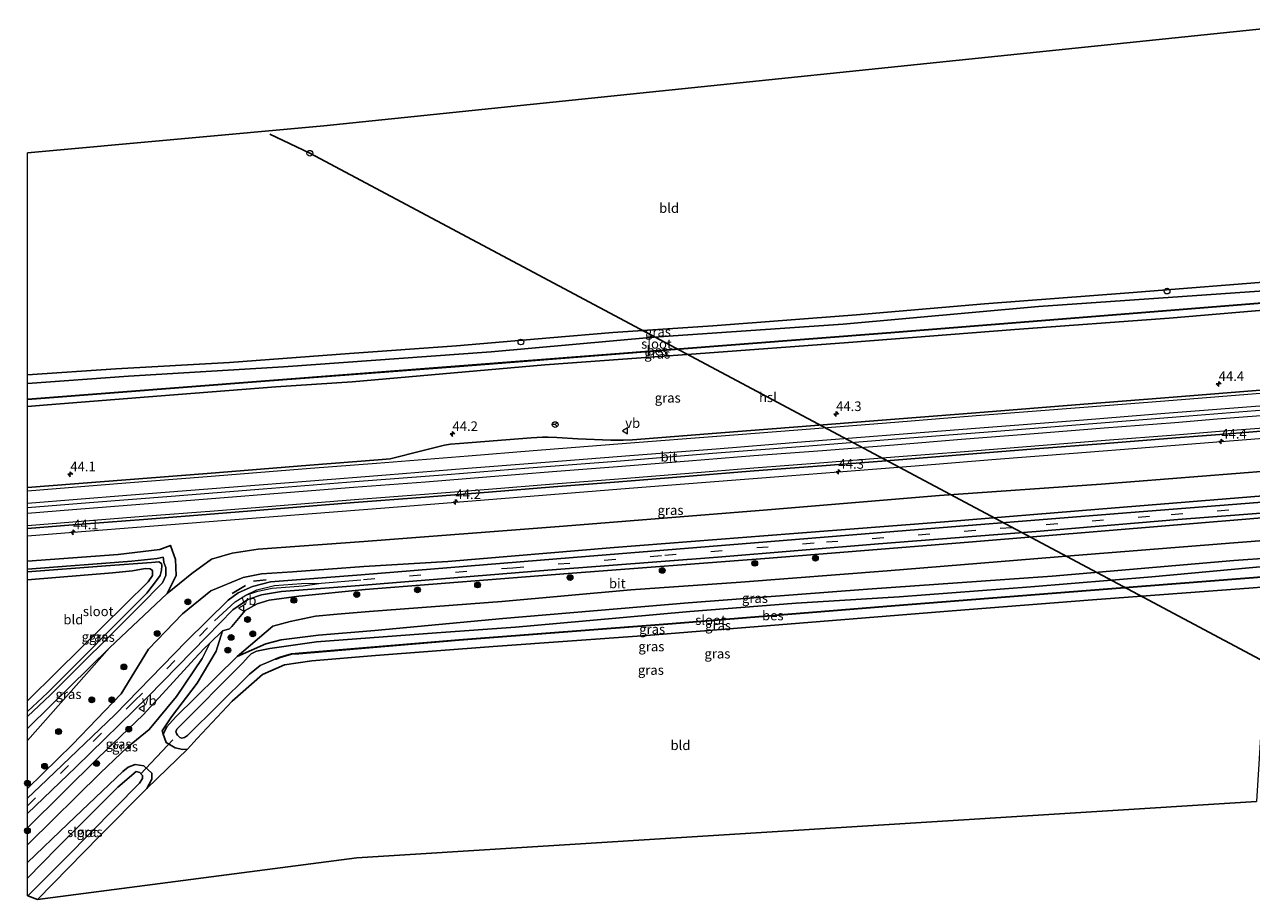
# Model space of a CAD drawing. Units: metres. Extents: x 79996 to 90006, y 412498 to 418751.
# Drawn here: x 79999 to 80319, y 412888 to 413116 of the extents above; entities that cross this region are included whole.
import ezdxf
from ezdxf.enums import TextEntityAlignment as Align

# ---------------------------------------------------------------- set-up
doc = ezdxf.new("R2010")
doc.units = ezdxf.units.M
doc.linetypes.add('VW-3-9_STREEP', pattern=[12, 3, -9])
doc.layers.get('0').update_dxf_attribs({"lineweight": 25})
for name, color, linetype, lineweight in [('B-ME-AM-KILOMETR-S-B1', 7, 'Continuous', 18), ('B-ME-BV-GELEIDECONSTRUCTIE-GELEIDERAIL-L-B1', 213, 'BV-GELEIDERAIL', 18), ('B-ME-GR-BOOM-S-B1', 93, 'Continuous', 18), ('B-ME-GW-INSTEEKWATERGANG-L-B1', 10, 'Continuous', 25), ('B-ME-GW-KRUINLIJN-L-B1', 93, 'Continuous', 18), ('B-ME-GW-TEENLIJN-L-B1', 93, 'Continuous', 18), ('B-ME-IE-GRASLAND-GV-B6', 93, 'Continuous', 18), ('B-ME-IE-GRONDWERKLIJN-GROND_INGERICHT-GV-B6', 253, 'Continuous', 18), ('B-ME-IE-INRICHTINGSELEMENT-S-B1', 253, 'Continuous', 18), ('B-ME-IE-TERREINAFSCHEIDING-SCHRIKHEK-L-B1', 10, 'Continuous', 25), ('B-ME-KG-KADASTRAAL-OPNAMEDTMGRENS-L-B1', 10, 'Continuous', 25), ('B-ME-KL-ELEKTRICITEIT-HOOGSP-L-B1', 10, 'Continuous', 25), ('B-ME-KW-DUIKER-L-B1', 10, 'Continuous', 25), ('B-ME-OB-BESCHOEIING-GV-B6', 10, 'Continuous', 25), ('B-ME-OG-WATER-GV-B6', 153, 'Continuous', 18), ('B-ME-VH-VERH_SOORT-BITUMEN-GV-B6', 8, 'IE-TERREINAFSCHEIDING-NATUURLIJK-HOUTWAL', 18), ('B-ME-VW-MARKERING-39STREEP-015-L-B1', 255, 'VW-3-9_STREEP', 18), ('B-ME-VW-MARKERING-STREEP-015-L-B1', 7, 'Continuous', 18), ('B-ME-VW-MEUBILAIR_WEGMEUBILAIR-RONA-S-B1', 8, 'Continuous', 18), ('B-ME-VW-MEUBILAIR_WEGMEUBILAIR-VERKEERSBORD-S-B1', 8, 'Continuous', 18)]:
    doc.layers.add(name, color=color, linetype=linetype, lineweight=lineweight)
doc.styles.add('NLCS-ISO', font='NLCS-ISO.TTF')
doc.linetypes.add('BV-GELEIDERAIL', pattern='A,10,-3,[108,NLCS.SHX,S=1,R=0,X=0,Y=0],-3', length=16)
doc.linetypes.add('IE-TERREINAFSCHEIDING-NATUURLIJK-HOUTWAL', pattern='A,7,-1.5,[67,NLCS.SHX,S=0.75,R=45,X=0,Y=0],-1.5,7,-1.5,[70,NLCS.SHX,S=0.75,R=0,X=0,Y=0],-1.5', length=20)

# ---------------------------------------------------------------- blocks, each defined once
blk = doc.blocks.new('dtb')
blk.add_circle((0, 0), 0.75)
blk = doc.blocks.new('verkeersbord')
for p, q in [((0, 0.75), (-0.75, -0.625)), ((0.75, -0.625), (0, 0.75)), ((-0.75, -0.625), (0.75, -0.625))]:
    blk.add_line(p, q)
blk = doc.blocks.new('wegwijzer')
for q in [(-0.53, -0.53), (0, 0.75), (0.53, -0.53)]:
    blk.add_line((0, 0), q)
blk.add_circle((0, 0), 0.75)
blk = doc.blocks.new('boom')
blk.add_hatch(color=256).paths.add_polyline_path([(-0.75, 0, 1), (0.75, 0, 1)])
blk.add_circle((0, 0), 0.75)
blk = doc.blocks.new('hecto')
for p, q in [((0, 0.625), (-0.625, 0)), ((0, -0.625), (0, 0.625)), ((-0.625, 0), (0.625, 0)), ((0.625, 0), (0, -0.625))]:
    blk.add_line(p, q)

msp = doc.modelspace()

# ---------------------------------------------------------------- linework, layer by layer
at = {"layer": 'B-ME-BV-GELEIDECONSTRUCTIE-GELEIDERAIL-L-B1'}
for points in [[(80334.1063, 413016.5438, 2.0484), (80333.8961, 413016.5273, 2.0485), (80321.9221, 413015.5891, 2.054), (80297.9841, 413013.6831, 2.035), (80274.0561, 413011.8071, 2.048), (80250.1661, 413009.8901, 2.046), (80226.2211, 413008.0371, 2.01), (80202.2911, 413006.1551, 1.999), (80178.3301, 413004.2721, 2.014), (80154.4161, 413002.3441, 2.063), (80130.5001, 413000.4631, 2.045), (80109.2391, 412998.7831, 2.079), (80085.2741, 412996.9011, 2.131), (80061.3561, 412994.9941, 2.123), (80037.4301, 412993.1481, 2.104), (80016.1951, 412991.4791, 2.112), (80000, 412990.189, 2.1066)], [(80000, 412982.8967, 1.8218), (80011.8811, 412983.8251, 1.818), (80031.8261, 412985.3991, 1.792), (80051.7491, 412986.9871, 1.819), (80072.9671, 412988.6371, 1.806), (80094.1831, 412990.2951, 1.779), (80111.4251, 412991.6711, 1.712), (80134.0771, 412993.4531, 1.658), (80156.6981, 412995.2531, 1.701), (80176.5981, 412996.8141, 1.701), (80197.8771, 412998.4871, 1.705), (80211.1311, 412999.5431, 1.702), (80231.1041, 413001.1381, 1.756), (80251.0351, 413002.7151, 1.78), (80272.3361, 413004.3571, 1.752), (80292.2281, 413005.9471, 1.791), (80310.8151, 413007.4231, 1.759), (80329.4401, 413008.8941, 1.775), (80329.5981, 413008.9065, 1.7748), (80333.1113, 413009.1833, 1.7701)]]:
    msp.add_polyline3d(points, dxfattribs=at)
at = {"layer": 'B-ME-GW-INSTEEKWATERGANG-L-B1'}
for points in [[(80328.301, 413049.416, -0.059), (80286.773, 413046.088, -0.029), (80249.203, 413043.24, -0.196), (80215.886, 413040.362, -0.255), (80178.425, 413037.49, -0.082), (80152.403, 413035.783, -0.143), (80135.967, 413034.407, -0.123), (80111.69, 413032.345, -0.152), (80083.819, 413030.3, -0.035), (80052.618, 413028.004, -0.112), (80023.004, 413026.314, -0.053), (80000, 413024.7652, 0.0812)], [(80000, 413016.5803, 0.459), (80005.219, 413017.007, 0.457), (80034.847, 413019.328, 0.457), (80064.656, 413021.614, 0.433), (80084.546, 413022.925, 0.433), (80134.682, 413027.342, 0.44), (80174.122, 413030.222, 0.443), (80213.736, 413033.226, 0.447), (80257.027, 413036.559, 0.477), (80297.225, 413039.554, 0.49), (80327.855, 413042.126, 0.511)], [(80036.4, 412967.925, 0.973), (80038.727, 412972.608, 0.663), (80038.584, 412976.775, 0.647), (80037.2492, 412980.3563, 0.6413), (80034.448, 412979.297, 0.587), (80023.631, 412978.07, 0.443), (80000, 412976.3274, 0.4545)], [(80323.882, 412977.189, 0.437), (80314.067, 412976.457, 0.447), (80266.761, 412972.377, 0.45), (80218.674, 412969.026, 0.54), (80172.027, 412965.449, 0.54), (80123.78, 412961.373, 0.54), (80090.445, 412958.263, 0.26), (80075.819, 412957.09, 0.297), (80066.084, 412955.866, 0.31), (80062.04, 412954.815, 0.7), (80054.626, 412951.531, 0.7)], [(80000, 412939.9489, 0.2372), (80007.779, 412947.577, 0.226), (80025.465, 412965.067, 0.359), (80031.415, 412970.9, 0.345), (80032.556, 412972.59, 0.269), (80032.558, 412973.837, 0.19), (80031.99, 412974.266, 0.219), (80030.657, 412974.382, 0.268), (80027.347, 412973.763, 0.389), (80022.152, 412973.23, 0.421), (80000, 412971.4577, 0.3801)], [(80323.423, 412969.69, 0.273), (80319.117, 412969.357, 0.273), (80277.265, 412966.251, 0.273), (80240.768, 412963.343, 0.3), (80200.977, 412960.144, 0.3), (80161.214, 412956.968, 0.3), (80121.215, 412954.129, 0.107), (80090.654, 412951.796, -0.107), (80074.084, 412950.406, -0.06), (80066.944, 412949.335, -0.017), (80061.232, 412946.793, 0.153), (80053.315, 412939.872, 0.32), (80044.18, 412930.181, 0.503), (80041.716, 412927.397, 0.51)], [(80000, 412932.7582, 0.7653), (80000.472, 412933.209, 0.765), (80021.377, 412953.742, 0.661), (80036.4, 412967.925, 0.973)], [(80054.626, 412951.531, 0.7), (80038.554, 412935.746, 1.061), (80036.295, 412933.245, 1.069), (80035.382, 412931.325, 1.049), (80036.11, 412929.102, 0.906), (80038.451, 412927.766, 0.666), (80040.501, 412927.288, 0.572), (80041.716, 412927.397, 0.51)], [(80000, 412897.9118, 1.2919), (80010.501, 412907.994, 1.26), (80024.82, 412921.622, 0.938), (80026.19, 412922.715, 0.913), (80028.054, 412923.399, 0.896), (80030.311, 412923.021, 0.873), (80032.369, 412921.112, 0.761), (80032.407, 412919.552, 0.602), (80031.088, 412917.156, 0.391), (80018.787, 412904.755, 0.262), (80002.615, 412888.296, 0.197)]]:
    msp.add_polyline3d(points, dxfattribs=at)
at = {"layer": 'B-ME-GW-KRUINLIJN-L-B1'}
for points in [[(80000, 412917.1831, 3.4), (80011.733, 412928.63, 3.4), (80024.434, 412941.824, 3.4), (80031.558, 412953.447, 3.447), (80040.336, 412962.633, 3.457), (80047.75, 412968.576, 3.493), (80056.17, 412972.009, 3.513), (80060.904, 412973.027, 3.513), (80069.053, 412973.554, 3.563), (80087.606, 412974.879, 3.493), (80109.466, 412976.217, 3.513), (80152.776, 412979.862, 3.513), (80199.509, 412983.537, 3.507), (80238.717, 412986.548, 3.507), (80278.929, 412989.866, 3.507), (80324.886, 412993.595, 3.507)], [(80324.531, 412987.8, 3.47), (80297.374, 412985.595, 3.47), (80246.067, 412981.371, 3.44), (80193.142, 412977.109, 3.44), (80140.795, 412973.116, 3.417), (80087.968, 412968.922, 3.457), (80070.669, 412967.193, 3.46), (80062.935, 412966.174, 3.457), (80059.855, 412965.185, 3.443), (80056.668, 412963.504, 3.447)], [(80050.819, 412958.195, 3.395), (80051.784, 412958.445, 3.466), (80052.602, 412958.7, 3.464), (80053.198, 412959.297, 3.467), (80056.668, 412963.504, 3.447)], [(80050.819, 412958.195, 3.395), (80047.463, 412954.957, 3.179), (80046.003, 412953.542, 3.453), (80043.499, 412950.907, 3.474), (80036.124, 412942.792, 3.4), (80030.143, 412936.281, 3.307)], [(80035.382, 412931.325, 1.049), (80035.071, 412932.146, 1.154), (80037.475, 412935.813, 1.292), (80044.202, 412944.6, 2.011), (80049.13, 412952.919, 2.719), (80050.819, 412958.195, 3.395)], [(80000, 412906.8943, 3.3769), (80018.429, 412925.158, 3.307), (80030.143, 412936.281, 3.307)]]:
    msp.add_polyline3d(points, dxfattribs=at)
at = {"layer": 'B-ME-GW-TEENLIJN-L-B1'}
msp.add_line((80021.377, 412953.742, 0.661), (80000, 412929.6474, 1.0998), dxfattribs=at)
for points in [[(80325.278, 413000, 1.04), (80323.331, 412999.836, 1.04), (80279.562, 412996.343, 1.04), (80237.432, 412993.426, 1.02), (80191.607, 412989.565, 1.02), (80138.401, 412985.293, 1.023), (80087.58, 412981.393, 0.907), (80060.076, 412979.463, 1.117), (80053.265, 412978.365, 1.147), (80047.958, 412976.853, 0.99), (80042.837, 412973.125, 0.997), (80036.4, 412967.925, 0.973)], [(80054.626, 412951.531, 0.7), (80063.899, 412959.353, 0.823), (80068.423, 412960.566, 0.823), (80075.015, 412961.96, 0.823), (80080.613, 412962.528, 0.823), (80089.014, 412963.209, 0.82), (80123.495, 412965.851, 1.107), (80157.102, 412968.833, 1.107), (80185.76, 412970.878, 1.103), (80223.788, 412973.817, 1.103), (80272.62, 412977.734, 1.103), (80314.042, 412981.04, 1.103), (80324.166, 412981.841, 1.103)], [(80047.463, 412954.957, 3.179), (80045.485, 412950.995, 2.641), (80038.797, 412941.052, 1.651), (80031.66, 412932.541, 1.19), (80026.021, 412927.903, 1.097), (80018.986, 412921.202, 1.295), (80000.344, 412902.839, 1.442), (80000, 412902.5247, 1.4498)]]:
    msp.add_polyline3d(points, dxfattribs=at)
at = {"layer": 'B-ME-IE-GRASLAND-GV-B6'}
for points in [[(80000, 413024.7652, 0.0812), (80023.004, 413026.314, -0.053), (80052.618, 413028.004, -0.112), (80083.819, 413030.3, -0.035), (80111.69, 413032.345, -0.152), (80135.967, 413034.407, -0.123), (80152.403, 413035.783, -0.143), (80178.425, 413037.49, -0.082), (80215.886, 413040.362, -0.255), (80249.203, 413043.24, -0.196), (80286.773, 413046.088, -0.029), (80328.301, 413049.416, -0.059), (80328.159, 413047.096, -1.413), (80306.977, 413045.607, -1.413), (80263.22, 413042.583, -1.413), (80212.388, 413037.994, -1.413), (80163.076, 413034.564, -1.413), (80120.767, 413030.722, -1.413), (80066.651, 413026.888, -1.413), (80026.313, 413024.459, -1.413), (80000, 413022.5534, -1.413), (80000, 413024.7652, 0.0812)], [(80000, 413018.3208, -0.855), (80002.384, 413018.505, -0.855), (80060.748, 413023.006, -0.855), (80112.523, 413026.984, -0.855), (80166.419, 413031.213, -0.855), (80223.677, 413035.582, -0.855), (80278.165, 413039.93, -0.855), (80327.981, 413043.943, -0.855), (80327.855, 413042.126, 0.511), (80297.225, 413039.554, 0.49), (80257.027, 413036.559, 0.477), (80213.736, 413033.226, 0.447), (80174.122, 413030.222, 0.443), (80134.682, 413027.342, 0.44), (80084.546, 413022.925, 0.433), (80064.656, 413021.614, 0.433), (80034.847, 413019.328, 0.457), (80005.219, 413017.007, 0.457), (80000, 413016.5803, 0.459), (80000, 413018.3208, -0.855)], [(80000, 413016.5803, 0.459), (80005.219, 413017.007, 0.457), (80034.847, 413019.328, 0.457), (80064.656, 413021.614, 0.433), (80084.546, 413022.925, 0.433), (80134.682, 413027.342, 0.44), (80174.122, 413030.222, 0.443), (80213.736, 413033.226, 0.447), (80257.027, 413036.559, 0.477), (80297.225, 413039.554, 0.49), (80327.855, 413042.126, 0.511)], [(80324.2102, 413021.0087, 1.372), (80296.1343, 413018.7907, 1.384), (80275.0483, 413017.1157, 1.379), (80246.8744, 413014.9017, 1.363), (80225.8114, 413013.2537, 1.29), (80200.5353, 413011.2487, 1.289), (80179.4214, 413009.5887, 1.326), (80157.5191, 413007.8548, 1.322), (80155.1282, 413007.745, 1.32), (80153.8458, 413007.739, 1.333), (80151.9302, 413007.8089, 1.33), (80143.2811, 413008.1579, 1.426), (80137.8399, 413008.4418, 1.409), (80135.5312, 413008.571, 1.397), (80134.1269, 413008.573, 1.4), (80131.1644, 413008.4007, 1.391), (80112.467, 413006.9066, 1.422), (80110.1369, 413006.7113, 1.404), (80108.5886, 413006.47, 1.421), (80107.541, 413006.2169, 1.433), (80102.3703, 413004.9497, 1.44), (80095.1727, 413003.1148, 1.449), (80094.4514, 413002.9439, 1.448), (80091.2718, 413002.6646, 1.451), (80073.5483, 413001.2587, 1.425), (80046.7743, 412999.1387, 1.409), (80025.5984, 412997.4787, 1.403), (80000, 412995.469, 1.4121), (80000, 413016.5803, 0.459)], [(80000, 412984.7902, 1.1181), (80011.8617, 412985.7453, 1.123), (80030.2496, 412987.1733, 1.104), (80048.7117, 412988.6463, 1.112), (80066.9627, 412990.0773, 1.131), (80085.0907, 412991.5423, 1.122), (80103.5376, 412992.9653, 1.095), (80120.0407, 412994.2903, 1.064), (80137.0007, 412995.6113, 1.047), (80153.9476, 412996.9773, 1.067), (80172.2677, 412998.3803, 1.062), (80189.1847, 412999.7663, 1.064), (80206.7985, 413001.1213, 1.085), (80225.7716, 413002.6113, 1.097), (80243.9896, 413004.0513, 1.114), (80262.3567, 413005.4843, 1.134), (80280.6676, 413006.9503, 1.137), (80299.0025, 413008.3693, 1.137), (80310.4385, 413009.2593, 1.103), (80327.6339, 413010.6144, 1.123)], [(80000, 412929.6474, 1.0998), (80021.377, 412953.742, 0.661), (80036.4, 412967.925, 0.973), (80042.837, 412973.125, 0.997), (80047.958, 412976.853, 0.99), (80053.265, 412978.365, 1.147), (80060.076, 412979.463, 1.117), (80087.58, 412981.393, 0.907), (80138.401, 412985.293, 1.023), (80191.607, 412989.565, 1.02), (80237.432, 412993.426, 1.02), (80279.562, 412996.343, 1.04), (80323.331, 412999.836, 1.04)], [(80323.331, 412999.836, 1.04), (80279.562, 412996.343, 1.04), (80237.432, 412993.426, 1.02), (80191.607, 412989.565, 1.02), (80138.401, 412985.293, 1.023), (80087.58, 412981.393, 0.907), (80060.076, 412979.463, 1.117), (80053.265, 412978.365, 1.147), (80047.958, 412976.853, 0.99), (80042.837, 412973.125, 0.997), (80036.4, 412967.925, 0.973), (80038.727, 412972.608, 0.663), (80038.584, 412976.775, 0.647), (80037.2492, 412980.3563, 0.6413), (80034.448, 412979.297, 0.587), (80023.631, 412978.07, 0.443), (80000, 412976.3274, 0.4545), (80000, 412984.7902, 1.1181)], [(80324.886, 412993.595, 3.507), (80278.929, 412989.866, 3.507), (80238.717, 412986.548, 3.507), (80199.509, 412983.537, 3.507), (80152.776, 412979.862, 3.513), (80109.466, 412976.217, 3.513), (80087.606, 412974.879, 3.493), (80069.053, 412973.554, 3.563), (80060.904, 412973.027, 3.513), (80056.17, 412972.009, 3.513), (80047.75, 412968.576, 3.493), (80040.336, 412962.633, 3.457), (80031.558, 412953.447, 3.447), (80024.434, 412941.824, 3.4), (80011.733, 412928.63, 3.4), (80000, 412917.1831, 3.4), (80000, 412929.6474, 1.0998)], [(80000, 412917.1831, 3.4), (80011.733, 412928.63, 3.4), (80024.434, 412941.824, 3.4), (80031.558, 412953.447, 3.447), (80040.336, 412962.633, 3.457), (80047.75, 412968.576, 3.493), (80056.17, 412972.009, 3.513), (80060.904, 412973.027, 3.513), (80069.053, 412973.554, 3.563), (80087.606, 412974.879, 3.493), (80109.466, 412976.217, 3.513), (80152.776, 412979.862, 3.513), (80199.509, 412983.537, 3.507), (80238.717, 412986.548, 3.507), (80278.929, 412989.866, 3.507), (80324.886, 412993.595, 3.507)], [(80324.783, 412991.911, 3.527), (80287.284, 412988.956, 3.527), (80236.251, 412984.85, 3.53), (80189.316, 412981.032, 3.53), (80142.085, 412977.216, 3.457), (80086.907, 412972.783, 3.423), (80063.257, 412970.89, 3.44), (80058.638, 412969.696, 3.433), (80054.858, 412968.033, 3.44), (80052.25, 412966.118, 3.443), (80041.375, 412955.458, 3.45), (80022.754, 412936.301, 3.437), (80003.216, 412917.678, 3.433), (80000, 412914.6054, 3.4349), (80000, 412917.1831, 3.4)], [(80000, 412910.6715, 3.4622), (80012.608, 412922.715, 3.42), (80031.401, 412941.128, 3.437), (80046.735, 412956.703, 3.447), (80053.492, 412963.599, 3.45), (80057.362, 412966.345, 3.44), (80060.962, 412967.573, 3.413), (80066.138, 412968.431, 3.38), (80087.564, 412970.061, 3.38), (80135.529, 412973.95, 3.417), (80179.74, 412977.369, 3.417), (80221.6, 412980.818, 3.417), (80262.656, 412984.056, 3.407), (80299.47, 412987.098, 3.43), (80324.609, 412989.067, 3.428)], [(80324.531, 412987.8, 3.47), (80297.374, 412985.595, 3.47), (80246.067, 412981.371, 3.44), (80193.142, 412977.109, 3.44), (80140.795, 412973.116, 3.417), (80087.968, 412968.922, 3.457), (80070.669, 412967.193, 3.46), (80062.935, 412966.174, 3.457), (80059.855, 412965.185, 3.443), (80056.668, 412963.504, 3.447), (80053.198, 412959.297, 3.467), (80052.602, 412958.7, 3.464), (80051.784, 412958.445, 3.466), (80050.819, 412958.195, 3.395), (80047.463, 412954.957, 3.179), (80046.003, 412953.542, 3.453), (80043.499, 412950.907, 3.474), (80036.124, 412942.792, 3.4), (80030.143, 412936.281, 3.307), (80018.429, 412925.158, 3.307), (80000, 412906.8943, 3.3769), (80000, 412910.6715, 3.4622)], [(80035.382, 412931.325, 1.049), (80035.071, 412932.146, 1.154), (80037.475, 412935.813, 1.292), (80044.202, 412944.6, 2.011), (80049.13, 412952.919, 2.719), (80050.819, 412958.195, 3.395), (80051.784, 412958.445, 3.466), (80052.602, 412958.7, 3.464), (80053.198, 412959.297, 3.467), (80056.668, 412963.504, 3.447), (80059.855, 412965.185, 3.443), (80062.935, 412966.174, 3.457), (80070.669, 412967.193, 3.46), (80087.968, 412968.922, 3.457), (80140.795, 412973.116, 3.417), (80193.142, 412977.109, 3.44), (80246.067, 412981.371, 3.44), (80297.374, 412985.595, 3.47), (80324.531, 412987.8, 3.47)], [(80324.166, 412981.841, 1.103), (80314.042, 412981.04, 1.103), (80272.62, 412977.734, 1.103), (80223.788, 412973.817, 1.103), (80185.76, 412970.878, 1.103), (80157.102, 412968.833, 1.107), (80123.495, 412965.851, 1.107), (80089.014, 412963.209, 0.82), (80080.613, 412962.528, 0.823), (80075.015, 412961.96, 0.823), (80068.423, 412960.566, 0.823), (80063.899, 412959.353, 0.823), (80054.626, 412951.531, 0.7), (80038.554, 412935.746, 1.061), (80036.295, 412933.245, 1.069), (80035.382, 412931.325, 1.049)], [(80054.626, 412951.531, 0.7), (80063.899, 412959.353, 0.823), (80068.423, 412960.566, 0.823), (80075.015, 412961.96, 0.823), (80080.613, 412962.528, 0.823), (80089.014, 412963.209, 0.82), (80123.495, 412965.851, 1.107), (80157.102, 412968.833, 1.107), (80185.76, 412970.878, 1.103), (80223.788, 412973.817, 1.103), (80272.62, 412977.734, 1.103), (80314.042, 412981.04, 1.103), (80324.166, 412981.841, 1.103), (80323.882, 412977.189, 0.437), (80314.067, 412976.457, 0.447), (80266.761, 412972.377, 0.45), (80218.674, 412969.026, 0.54), (80172.027, 412965.449, 0.54), (80123.78, 412961.373, 0.54), (80090.445, 412958.263, 0.26), (80075.819, 412957.09, 0.297), (80066.084, 412955.866, 0.31), (80062.04, 412954.815, 0.7), (80054.626, 412951.531, 0.7)], [(80000, 412976.3274, 0.4545), (80023.631, 412978.07, 0.443), (80034.448, 412979.297, 0.587), (80037.2492, 412980.3563, 0.6413), (80038.584, 412976.775, 0.647), (80038.727, 412972.608, 0.663), (80036.4, 412967.925, 0.973), (80021.377, 412953.742, 0.661), (80000.472, 412933.209, 0.765), (80000, 412932.7582, 0.7653), (80000, 412935.9312, -1.0885), (80005.983, 412941.517, -1.087), (80029.128, 412964.532, -1.087), (80035.164, 412970.637, -1.087), (80036.042, 412972.595, -1.087), (80036.009, 412974.668, -1.087), (80035.519, 412975.993, -1.087), (80035.433, 412976.914, -1.087), (80035.323, 412977.322, -1.087), (80033.749, 412976.972, -1.087), (80027.209, 412976.299, -1.087), (80000, 412974.2548, -1.087), (80000, 412976.3274, 0.4545)], [(80000, 412973.4892, -1.087), (80020.405, 412975.052, -1.087), (80032.271, 412975.921, -1.087), (80034.203, 412976.09, -1.087), (80034.902, 412975.728, -1.087), (80034.987, 412975.192, -1.087), (80034.931, 412973.948, -1.087), (80034.519, 412972.555, -1.087), (80033.834, 412971.614, -1.087), (80031.118, 412967.961, -1.087), (80005.201, 412942.065, -1.087), (80000, 412937.1871, -1.0883), (80000, 412939.9489, 0.2372), (80007.779, 412947.577, 0.226), (80025.465, 412965.067, 0.359), (80031.415, 412970.9, 0.345), (80032.556, 412972.59, 0.269), (80032.558, 412973.837, 0.19), (80031.99, 412974.266, 0.219), (80030.657, 412974.382, 0.268), (80027.347, 412973.763, 0.389), (80022.152, 412973.23, 0.421), (80000, 412971.4577, 0.3801), (80000, 412973.4892, -1.087)], [(80035.382, 412931.325, 1.049), (80036.295, 412933.245, 1.069), (80038.554, 412935.746, 1.061), (80054.626, 412951.531, 0.7), (80062.04, 412954.815, 0.7), (80066.084, 412955.866, 0.31), (80075.819, 412957.09, 0.297), (80090.445, 412958.263, 0.26), (80123.78, 412961.373, 0.54), (80172.027, 412965.449, 0.54), (80218.674, 412969.026, 0.54), (80266.761, 412972.377, 0.45), (80314.067, 412976.457, 0.447), (80323.882, 412977.189, 0.437)], [(80323.751, 412975.045, -1.325), (80292.693, 412972.265, -1.325), (80261.22, 412969.634, -1.325), (80226.925, 412967.039, -1.325), (80200.118, 412965.385, -1.325), (80172.444, 412963.24, -1.325), (80137.757, 412960.076, -1.325), (80127.078, 412959.098, -1.325), (80106.496, 412957.673, -1.325), (80075.256, 412955.305, -1.325), (80063.114, 412953.605, -1.325), (80059.617, 412952.922, -1.325), (80058.246, 412952.214, -1.325), (80057.494, 412951.405, -1.325), (80056.049, 412949.876, -1.325), (80038.982, 412932.67, -1.325), (80038.679, 412932.06, -1.325), (80038.798, 412931.45, -1.325), (80039.108, 412931.014, -1.325), (80039.704, 412930.418, -1.325), (80040.19, 412930.213, -1.325), (80040.934, 412930.454, -1.325), (80041.653, 412930.934, -1.325), (80057.858, 412946.915, -1.325), (80060.602, 412949.191, -1.325), (80062.828, 412950.153, -1.325), (80064.703, 412950.884, -1.325), (80064.74, 412950.79, -0.9), (80065.809, 412951.207, -0.9), (80068.787, 412952.074, -0.9), (80070.654, 412952.226, -0.9), (80112.362, 412955.766, -0.9), (80167.89, 412960.012, -0.9), (80225.912, 412964.657, -0.9), (80275.67, 412968.599, -0.9), (80323.596, 412972.295, -0.9)], [(80319.117, 412969.357, 0.273), (80277.265, 412966.251, 0.273), (80240.768, 412963.343, 0.3), (80200.977, 412960.144, 0.3), (80161.214, 412956.968, 0.3), (80121.215, 412954.129, 0.107), (80090.654, 412951.796, -0.107), (80074.084, 412950.406, -0.06), (80066.944, 412949.335, -0.017), (80061.232, 412946.793, 0.153), (80053.315, 412939.872, 0.32), (80044.18, 412930.181, 0.503), (80041.716, 412927.397, 0.51), (80040.501, 412927.288, 0.572), (80038.451, 412927.766, 0.666), (80036.11, 412929.102, 0.906), (80035.382, 412931.325, 1.049)], [(80000, 412902.5247, 1.4498), (80000.344, 412902.839, 1.442), (80018.986, 412921.202, 1.295), (80026.021, 412927.903, 1.097), (80031.66, 412932.541, 1.19), (80038.797, 412941.052, 1.651), (80045.485, 412950.995, 2.641), (80047.463, 412954.957, 3.179), (80050.819, 412958.195, 3.395), (80049.13, 412952.919, 2.719), (80044.202, 412944.6, 2.011), (80037.475, 412935.813, 1.292), (80035.071, 412932.146, 1.154), (80035.382, 412931.325, 1.049), (80036.11, 412929.102, 0.906), (80038.451, 412927.766, 0.666), (80040.501, 412927.288, 0.572), (80041.716, 412927.397, 0.51), (80031.088, 412917.156, 0.391), (80032.407, 412919.552, 0.602), (80032.369, 412921.112, 0.761), (80030.311, 412923.021, 0.873), (80028.054, 412923.399, 0.896), (80026.19, 412922.715, 0.913), (80024.82, 412921.622, 0.938), (80010.501, 412907.994, 1.26), (80000, 412897.9118, 1.2919), (80000, 412902.5247, 1.4498)], [(80000, 412906.8943, 3.3769), (80018.429, 412925.158, 3.307), (80030.143, 412936.281, 3.307), (80036.124, 412942.792, 3.4), (80043.499, 412950.907, 3.474), (80046.003, 412953.542, 3.453), (80047.463, 412954.957, 3.179), (80045.485, 412950.995, 2.641), (80038.797, 412941.052, 1.651), (80031.66, 412932.541, 1.19), (80026.021, 412927.903, 1.097), (80018.986, 412921.202, 1.295), (80000.344, 412902.839, 1.442), (80000, 412902.5247, 1.4498), (80000, 412906.8943, 3.3769)], [(80000, 412932.7582, 0.7653), (80000.472, 412933.209, 0.765), (80021.377, 412953.742, 0.661), (80000, 412929.6474, 1.0998), (80000, 412932.7582, 0.7653)], [(80000, 412897.9118, 1.2919), (80010.501, 412907.994, 1.26), (80024.82, 412921.622, 0.938), (80026.19, 412922.715, 0.913), (80028.054, 412923.399, 0.896), (80030.311, 412923.021, 0.873), (80032.369, 412921.112, 0.761), (80032.407, 412919.552, 0.602), (80031.088, 412917.156, 0.391), (80018.787, 412904.755, 0.262), (80002.615, 412888.296, 0.197), (80000.146, 412889.236, -1.35), (80010.106, 412899.165, -1.35), (80029.198, 412918.553, -1.35), (80029.969, 412919.782, -1.35), (80029.985, 412920.533, -1.35), (80029.305, 412921.298, -1.35), (80028.272, 412921.565, -1.35), (80023.523, 412917.547, -1.35), (80007.786, 412901.765, -1.35), (80000, 412893.8319, -1.35), (80000, 412897.9118, 1.2919)]]:
    msp.add_polyline3d(points, dxfattribs=at)
at = {"layer": 'B-ME-IE-GRONDWERKLIJN-GROND_INGERICHT-GV-B6'}
for points in [[(80000, 413082.5519, 0.4506), (80077.142, 413089.546, 0.381), (80332.37, 413115.904, 0.043), (80328.301, 413049.416, -0.059), (80286.773, 413046.088, -0.029), (80249.203, 413043.24, -0.196), (80215.886, 413040.362, -0.255), (80178.425, 413037.49, -0.082), (80152.403, 413035.783, -0.143), (80135.967, 413034.407, -0.123), (80111.69, 413032.345, -0.152), (80083.819, 413030.3, -0.035), (80052.618, 413028.004, -0.112), (80023.004, 413026.314, -0.053), (80000, 413024.7652, 0.0812), (80000, 413082.5519, 0.4506)], [(80000, 412971.4577, 0.3801), (80022.152, 412973.23, 0.421), (80027.347, 412973.763, 0.389), (80030.657, 412974.382, 0.268), (80031.99, 412974.266, 0.219), (80032.558, 412973.837, 0.19), (80032.556, 412972.59, 0.269), (80031.415, 412970.9, 0.345), (80025.465, 412965.067, 0.359), (80007.779, 412947.577, 0.226), (80000, 412939.9489, 0.2372), (80000, 412971.4577, 0.3801)], [(80031.088, 412917.156, 0.391), (80041.716, 412927.397, 0.51), (80044.18, 412930.181, 0.503), (80053.315, 412939.872, 0.32), (80061.232, 412946.793, 0.153), (80066.944, 412949.335, -0.017), (80074.084, 412950.406, -0.06), (80090.654, 412951.796, -0.107), (80121.215, 412954.129, 0.107), (80161.214, 412956.968, 0.3), (80200.977, 412960.144, 0.3), (80240.768, 412963.343, 0.3), (80277.265, 412966.251, 0.273), (80319.117, 412969.357, 0.273), (80323.423, 412969.69, 0.273), (80320.004, 412913.817, 0.336), (80085.788, 412899.14, 0.383), (80002.615, 412888.296, 0.197), (80018.787, 412904.755, 0.262), (80031.088, 412917.156, 0.391)]]:
    msp.add_polyline3d(points, dxfattribs=at)
at = {"layer": 'B-ME-IE-TERREINAFSCHEIDING-SCHRIKHEK-L-B1'}
for p, q in [((80056.813, 412969.95, 3.636), (80053.309, 412967.91, 3.608)), ((80062.143, 412971.448, 3.684), (80058.829, 412971.141, 3.668))]:
    msp.add_line(p, q, dxfattribs=at)
at = {"layer": 'B-ME-KG-KADASTRAAL-OPNAMEDTMGRENS-L-B1'}
for points in [[(80332.37, 413115.904, 0.043), (80077.142, 413089.546, 0.381), (80000, 413082.5519, 0.4506)], [(80320.004, 412913.817, 0.336), (80085.788, 412899.14, 0.383), (80002.615, 412888.296, 0.197), (80000.146, 412889.236, -1.35), (80000, 412889.2198, -1.35)]]:
    msp.add_polyline3d(points, dxfattribs=at)
at = {"layer": 'B-ME-KL-ELEKTRICITEIT-HOOGSP-L-B1'}
msp.add_polyline3d([(80322.221, 412950.057, 0.249), (80073.524, 413082.417, 0.327), (80063.139, 413087.406, 0.307)], dxfattribs=at)
at = {"layer": 'B-ME-KW-DUIKER-L-B1'}
msp.add_line((80037.859, 412929.819, -0.65), (80029.443, 412920.85, -0.65), dxfattribs=at)
at = {"layer": 'B-ME-OB-BESCHOEIING-GV-B6'}
for points in [[(80000, 413018.4205, -1.413), (80002.376, 413018.604, -1.413), (80060.74, 413023.106, -1.413), (80112.516, 413027.083, -1.413), (80166.412, 413031.313, -1.413), (80223.669, 413035.681, -1.413), (80278.157, 413040.03, -1.413), (80327.973, 413044.042, -1.413), (80327.981, 413043.943, -0.855), (80278.165, 413039.93, -0.855), (80223.677, 413035.582, -0.855), (80166.419, 413031.213, -0.855), (80112.523, 413026.984, -0.855), (80060.748, 413023.006, -0.855), (80002.384, 413018.505, -0.855), (80000, 413018.3208, -0.855), (80000, 413018.4205, -1.413)], [(80064.703, 412950.884, -1.325), (80065.777, 412951.302, -1.325), (80068.769, 412952.173, -1.325), (80070.646, 412952.326, -1.325), (80112.354, 412955.865, -1.325), (80167.883, 412960.112, -1.325), (80225.904, 412964.757, -1.325), (80275.662, 412968.698, -1.325), (80323.588, 412972.394, -1.325), (80323.596, 412972.295, -0.9), (80275.67, 412968.599, -0.9), (80225.912, 412964.657, -0.9), (80167.89, 412960.012, -0.9), (80112.362, 412955.766, -0.9), (80070.654, 412952.226, -0.9), (80068.787, 412952.074, -0.9), (80065.809, 412951.207, -0.9), (80064.74, 412950.79, -0.9), (80064.703, 412950.884, -1.325)]]:
    msp.add_polyline3d(points, dxfattribs=at)
at = {"layer": 'B-ME-OG-WATER-GV-B6'}
for points in [[(80000, 413022.5534, -1.413), (80026.313, 413024.459, -1.413), (80066.651, 413026.888, -1.413), (80120.767, 413030.722, -1.413), (80163.076, 413034.564, -1.413), (80212.388, 413037.994, -1.413), (80263.22, 413042.583, -1.413), (80306.977, 413045.607, -1.413), (80328.159, 413047.096, -1.413), (80327.973, 413044.042, -1.413), (80278.157, 413040.03, -1.413), (80223.669, 413035.681, -1.413), (80166.412, 413031.313, -1.413), (80112.516, 413027.083, -1.413), (80060.74, 413023.106, -1.413), (80002.376, 413018.604, -1.413), (80000, 413018.4205, -1.413), (80000, 413022.5534, -1.413)], [(80000, 412974.2548, -1.087), (80027.209, 412976.299, -1.087), (80033.749, 412976.972, -1.087), (80035.323, 412977.322, -1.087), (80035.433, 412976.914, -1.087), (80035.519, 412975.993, -1.087), (80036.009, 412974.668, -1.087), (80036.042, 412972.595, -1.087), (80035.164, 412970.637, -1.087), (80029.128, 412964.532, -1.087), (80005.983, 412941.517, -1.087), (80000, 412935.9312, -1.0885), (80000, 412937.1871, -1.0883), (80005.201, 412942.065, -1.087), (80031.118, 412967.961, -1.087), (80033.834, 412971.614, -1.087), (80034.519, 412972.555, -1.087), (80034.931, 412973.948, -1.087), (80034.987, 412975.192, -1.087), (80034.902, 412975.728, -1.087), (80034.203, 412976.09, -1.087), (80032.271, 412975.921, -1.087), (80020.405, 412975.052, -1.087), (80000, 412973.4892, -1.087), (80000, 412974.2548, -1.087)], [(80064.703, 412950.884, -1.325), (80062.828, 412950.153, -1.325), (80060.602, 412949.191, -1.325), (80057.858, 412946.915, -1.325), (80041.653, 412930.934, -1.325), (80040.934, 412930.454, -1.325), (80040.19, 412930.213, -1.325), (80039.704, 412930.418, -1.325), (80039.108, 412931.014, -1.325), (80038.798, 412931.45, -1.325), (80038.679, 412932.06, -1.325), (80038.982, 412932.67, -1.325), (80056.049, 412949.876, -1.325), (80057.494, 412951.405, -1.325), (80058.246, 412952.214, -1.325), (80059.617, 412952.922, -1.325), (80063.114, 412953.605, -1.325), (80075.256, 412955.305, -1.325), (80106.496, 412957.673, -1.325), (80127.078, 412959.098, -1.325), (80137.757, 412960.076, -1.325), (80172.444, 412963.24, -1.325), (80200.118, 412965.385, -1.325), (80226.925, 412967.039, -1.325), (80261.22, 412969.634, -1.325), (80292.693, 412972.265, -1.325), (80323.751, 412975.045, -1.325)], [(80323.588, 412972.394, -1.325), (80275.662, 412968.698, -1.325), (80225.904, 412964.757, -1.325), (80167.883, 412960.112, -1.325), (80112.354, 412955.865, -1.325), (80070.646, 412952.326, -1.325), (80068.769, 412952.173, -1.325), (80065.777, 412951.302, -1.325), (80064.703, 412950.884, -1.325)], [(80000, 412893.8319, -1.35), (80007.786, 412901.765, -1.35), (80023.523, 412917.547, -1.35), (80028.272, 412921.565, -1.35), (80029.305, 412921.298, -1.35), (80029.985, 412920.533, -1.35), (80029.969, 412919.782, -1.35), (80029.198, 412918.553, -1.35), (80010.106, 412899.165, -1.35), (80000.146, 412889.236, -1.35), (80000, 412889.2198, -1.35), (80000, 412893.8319, -1.35)]]:
    msp.add_polyline3d(points, dxfattribs=at)
at = {"layer": 'B-ME-VH-VERH_SOORT-BITUMEN-GV-B6'}
for points in [[(80000, 412995.469, 1.4121), (80025.5985, 412997.4787, 1.403), (80046.7743, 412999.1387, 1.409), (80073.5483, 413001.2587, 1.425), (80091.2719, 413002.6647, 1.451), (80094.4515, 413002.9439, 1.448), (80095.1727, 413003.1149, 1.449), (80102.3703, 413004.9497, 1.44), (80107.5411, 413006.2169, 1.433), (80108.5887, 413006.4701, 1.421), (80110.1369, 413006.7113, 1.404), (80112.4671, 413006.9067, 1.422), (80131.1645, 413008.4007, 1.391), (80134.1269, 413008.5731, 1.4), (80135.5313, 413008.5711, 1.397), (80137.8399, 413008.4419, 1.409), (80143.2811, 413008.1579, 1.426), (80151.9303, 413007.8089, 1.33), (80153.8459, 413007.7391, 1.333), (80155.1283, 413007.7451, 1.32), (80157.5191, 413007.8549, 1.322), (80179.4215, 413009.5887, 1.326), (80200.5353, 413011.2487, 1.289), (80225.8115, 413013.2537, 1.29), (80246.8745, 413014.9017, 1.363), (80275.0483, 413017.1157, 1.379), (80296.1343, 413018.7907, 1.384), (80324.2103, 413021.0087, 1.372)], [(80327.6339, 413010.6145, 1.123), (80310.4385, 413009.2593, 1.103), (80299.0025, 413008.3693, 1.137), (80280.6677, 413006.9503, 1.137), (80262.3567, 413005.4843, 1.134), (80243.9897, 413004.0513, 1.114), (80225.7717, 413002.6113, 1.097), (80206.7985, 413001.1213, 1.085), (80189.1847, 412999.7663, 1.064), (80172.2677, 412998.3803, 1.062), (80153.9477, 412996.9773, 1.067), (80137.0007, 412995.6113, 1.047), (80120.0407, 412994.2903, 1.064), (80103.5377, 412992.9653, 1.095), (80085.0907, 412991.5423, 1.122), (80066.9627, 412990.0773, 1.131), (80048.7117, 412988.6463, 1.112), (80030.2497, 412987.1733, 1.104), (80011.8617, 412985.7453, 1.123), (80000, 412984.7902, 1.1181), (80000, 412995.469, 1.4121)], [(80000, 412914.6054, 3.4349), (80003.216, 412917.678, 3.433), (80022.754, 412936.301, 3.437), (80041.375, 412955.458, 3.45), (80052.25, 412966.118, 3.443), (80054.858, 412968.033, 3.44), (80058.638, 412969.696, 3.433), (80063.257, 412970.89, 3.44), (80086.907, 412972.783, 3.423), (80142.085, 412977.216, 3.457), (80189.316, 412981.032, 3.53), (80236.251, 412984.85, 3.53), (80287.284, 412988.956, 3.527), (80324.783, 412991.911, 3.527)], [(80324.609, 412989.067, 3.428), (80299.47, 412987.098, 3.43), (80262.656, 412984.056, 3.407), (80221.6, 412980.818, 3.417), (80179.74, 412977.369, 3.417), (80135.529, 412973.95, 3.417), (80087.564, 412970.061, 3.38), (80066.138, 412968.431, 3.38), (80060.962, 412967.573, 3.413), (80057.362, 412966.345, 3.44), (80053.492, 412963.599, 3.45), (80046.735, 412956.703, 3.447), (80031.401, 412941.128, 3.437), (80012.608, 412922.715, 3.42), (80000, 412910.6715, 3.4622), (80000, 412914.6054, 3.4349)]]:
    msp.add_polyline3d(points, dxfattribs=at)
at = {"layer": 'B-ME-VW-MARKERING-39STREEP-015-L-B1'}
for points in [[(80324.699, 412990.537, 3.502), (80292.153, 412987.931, 3.5), (80246.874, 412984.243, 3.483), (80204.819, 412980.954, 3.463), (80165.11, 412977.712, 3.46), (80126.38, 412974.513, 3.433), (80086.822, 412971.419, 3.447)], [(80000, 412912.6249, 3.447), (80027.808, 412939.846, 3.447), (80048.729, 412960.767, 3.437)]]:
    msp.add_polyline3d(points, dxfattribs=at)
at = {"layer": 'B-ME-VW-MARKERING-STREEP-015-L-B1'}
for points in [[(80000, 412994.6118, 1.44), (80025.6171, 412996.6711, 1.44), (80046.8231, 412998.3241, 1.452), (80073.6651, 413000.4781, 1.474), (80090.8681, 413001.8291, 1.494), (80114.7691, 413003.7181, 1.415), (80131.6401, 413005.0571, 1.415), (80156.9721, 413007.0491, 1.343), (80179.4501, 413008.8391, 1.375), (80200.5341, 413010.4961, 1.346), (80225.8361, 413012.4821, 1.346), (80246.9641, 413014.1541, 1.386), (80275.0371, 413016.3501, 1.414), (80296.1421, 413018.0231, 1.418), (80324.2661, 413020.2461, 1.396), (80333.4589, 413020.9561, 1.3923), (80333.4981, 413020.9591, 1.3923)], [(80000, 412991.3985, 1.3732), (80025.8691, 412993.4581, 1.376), (80046.9731, 412995.1021, 1.381), (80073.7141, 412997.2311, 1.396), (80093.4111, 412998.7911, 1.417), (80114.6301, 413000.4901, 1.345), (80131.4971, 413001.7921, 1.324), (80156.8151, 413003.8021, 1.272), (80179.3091, 413005.5621, 1.284), (80200.4261, 413007.2291, 1.27), (80225.7881, 413009.2231, 1.281), (80246.8381, 413010.9071, 1.315), (80274.9721, 413013.0761, 1.333), (80296.0811, 413014.8091, 1.325), (80324.2741, 413016.9981, 1.313), (80333.7395, 413017.7457, 1.3082), (80333.9385, 413017.7614, 1.3081)], [(80000, 412988.8094, 1.2877), (80011.6991, 412989.7451, 1.287), (80030.3951, 412991.2181, 1.303), (80049.0161, 412992.6971, 1.312), (80066.3181, 412994.0501, 1.305), (80084.9131, 412995.5241, 1.322), (80103.6661, 412996.9751, 1.287), (80119.4831, 412998.2571, 1.262), (80136.6901, 412999.6171, 1.247), (80153.5931, 413000.9511, 1.237), (80172.0671, 413002.3831, 1.255), (80189.1341, 413003.7551, 1.235), (80206.9631, 413005.1321, 1.268), (80225.5351, 413006.6081, 1.253), (80243.2211, 413008.0111, 1.278), (80262.1391, 413009.4961, 1.299), (80280.3301, 413010.9461, 1.298), (80298.6881, 413012.3621, 1.286), (80309.7641, 413013.3001, 1.28), (80326.7461, 413014.6041, 1.29), (80334.1287, 413015.1869, 1.2852), (80334.2914, 413015.1998, 1.2851)], [(80000, 412985.5972, 1.1987), (80011.8491, 412986.5491, 1.191), (80030.1771, 412987.9681, 1.186), (80048.6251, 412989.4101, 1.208), (80066.8821, 412990.8541, 1.203), (80085.1311, 412992.3331, 1.204), (80103.4181, 412993.7401, 1.177), (80120.0361, 412995.0301, 1.148), (80136.9421, 412996.3831, 1.143), (80153.9081, 412997.7531, 1.157), (80172.2091, 412999.1631, 1.153), (80189.1051, 413000.5521, 1.144), (80207.3811, 413001.9421, 1.168), (80225.7141, 413003.4091, 1.169), (80243.9561, 413004.8441, 1.194), (80262.2811, 413006.2751, 1.218), (80280.5891, 413007.7761, 1.22), (80298.8981, 413009.1791, 1.218), (80310.3721, 413010.0891, 1.186), (80327.5611, 413011.4351, 1.202), (80334.6961, 413012.0189, 1.1979), (80334.7292, 413012.0216, 1.1979)], [(80048.729, 412960.767, 3.437), (80054.045, 412965.733, 3.44), (80056.86, 412967.44, 3.46), (80059.683, 412968.879, 3.463), (80064.335, 412969.932, 3.46), (80071.313, 412970.464, 3.45), (80076.458, 412970.552, 3.447), (80086.822, 412971.419, 3.447)], [(80056.86, 412967.44, 3.46), (80060.026, 412968.487, 3.527), (80063.755, 412969.315, 3.523), (80071.748, 412969.923, 3.527), (80076.458, 412970.552, 3.447)]]:
    msp.add_polyline3d(points, dxfattribs=at)

# ---------------------------------------------------------------- block references
at = {"layer": 'B-ME-AM-KILOMETR-S-B1', "rotation": 90}
for p in [(80310.141, 413022.405, 1.34), (80210.536, 413014.573, 1.248), (80110.652, 413009.392, 1.314), (80310.815, 413007.415, 1.762), (80011.161, 412998.892, 1.331), (80211.159, 412999.567, 1.717), (80111.426, 412991.678, 1.721), (80011.896, 412983.814, 1.812)]:
    msp.add_blockref('hecto', p, dxfattribs=at)
at = {"layer": 'B-ME-GR-BOOM-S-B1', "rotation": 90}
for p in [(80189.338, 412975.738, 3.166), (80205.149, 412977.087, 3.247), (80141.26, 412972.031, 3.224), (80165.272, 412973.886, 3.254), (80101.566, 412968.84, 3.296), (80117.208, 412970.105, 3.24), (80041.774, 412965.723, 3.296), (80069.356, 412966.113, 3.318), (80085.723, 412967.602, 3.187), (80057.314, 412961.114, 2.473), (80033.806, 412957.47, 3.238), (80053.013, 412956.47, 2.62), (80058.647, 412957.386, 1.37), (80052.183, 412953.153, 2.368), (80025.14, 412948.772, 2.882), (80016.737, 412940.227, 2.212), (80022.006, 412940.223, 3.47), (80008.126, 412931.948, 2.28), (80026.38, 412932.569, 3.23), (80017.999, 412923.692, 3.088), (80004.463, 412922.952, 3.303), (80000, 412918.552, 3.299), (80000, 412906.179, 3.139)]:
    msp.add_blockref('boom', p, dxfattribs=at)
at = {"layer": 'B-ME-IE-INRICHTINGSELEMENT-S-B1', "rotation": 90}
for p in [(80073.524, 413082.417, 0.327), (80296.709, 413046.57, -0.024), (80128.487, 413033.32, -0.299)]:
    msp.add_blockref('dtb', p, dxfattribs=at)
at = {"layer": 'B-ME-VW-MEUBILAIR_WEGMEUBILAIR-RONA-S-B1', "rotation": 90}
msp.add_blockref('wegwijzer', (80137.389, 413011.823, 5.033), dxfattribs=at)
at = {"layer": 'B-ME-VW-MEUBILAIR_WEGMEUBILAIR-VERKEERSBORD-S-B1', "rotation": 90}
for p in [(80155.644, 413010.207, 1.311), (80055.739, 412964.08, 3.605), (80029.776, 412937.984, 3.546)]:
    msp.add_blockref('verkeersbord', p, dxfattribs=at)

# ---------------------------------------------------------------- texts
at = {"layer": 'B-ME-AM-KILOMETR-S-B1', "ltscale": 0.2, "style": 'NLCS-ISO'}
for s, p in [('44.4', (80310.141, 413022.405, 1.34)), ('44.3', (80210.536, 413014.573, 1.248)), ('44.2', (80110.652, 413009.392, 1.314)), ('44.4', (80310.815, 413007.415, 1.762)), ('44.1', (80011.161, 412998.892, 1.331)), ('44.3', (80211.159, 412999.567, 1.717)), ('44.2', (80111.426, 412991.678, 1.721)), ('44.1', (80011.896, 412983.814, 1.812))]:
    msp.add_text(s, height=2.5, dxfattribs=at).set_placement(p, align=Align.BOTTOM_LEFT)
at = {"layer": 'B-ME-IE-GRASLAND-GV-B6', "ltscale": 0.2, "style": 'NLCS-ISO'}
for p in [(80164.1505, 413035.9847), (80163.9905, 413030.2617), (80166.6951, 413018.7975), (80167.4205, 412989.568), (80189.396, 412966.686), (80162.639, 412958.5915), (80179.801, 412959.5625), (80017.4935, 412956.6386), (80019.3635, 412956.5573), (80162.443, 412954.1002), (80179.632, 412952.2385), (80162.3045, 412947.9806), (80010.6885, 412941.6947), (80023.7315, 412928.7409), (80025.4095, 412928.0534), (80016.2035, 412905.8475)]:
    msp.add_text('gras', height=2.5, dxfattribs=at).set_placement(p, align=Align.MIDDLE_CENTER)
at = {"layer": 'B-ME-IE-GRONDWERKLIJN-GROND_INGERICHT-GV-B6', "ltscale": 0.2, "style": 'NLCS-ISO'}
for p in [(80167.0534, 413068.1644), (80011.9593, 412961.1143), (80170.0237, 412928.4069)]:
    msp.add_text('bld', height=2.5, dxfattribs=at).set_placement(p, align=Align.MIDDLE_CENTER)
at = {"layer": 'B-ME-KL-ELEKTRICITEIT-HOOGSP-L-B1', "ltscale": 0.2, "style": 'NLCS-ISO'}
msp.add_text('hsl', height=2.5, dxfattribs=at).set_placement((80192.783, 413018.9351), align=Align.MIDDLE_CENTER)
at = {"layer": 'B-ME-OB-BESCHOEIING-GV-B6', "ltscale": 0.2, "style": 'NLCS-ISO'}
for p in [(80163.9966, 413031.0777), (80194.0547, 412962.1617)]:
    msp.add_text('bes', height=2.5, dxfattribs=at).set_placement(p, align=Align.MIDDLE_CENTER)
at = {"layer": 'B-ME-OG-WATER-GV-B6', "ltscale": 0.2, "style": 'NLCS-ISO'}
for p in [(80163.7819, 413032.8282), (80018.4282, 412963.2576), (80177.8503, 412960.9673), (80014.3037, 412905.7637)]:
    msp.add_text('sloot', height=2.5, dxfattribs=at).set_placement(p, align=Align.MIDDLE_CENTER)
at = {"layer": 'B-ME-VH-VERH_SOORT-BITUMEN-GV-B6', "ltscale": 0.2, "style": 'NLCS-ISO'}
for p in [(80167.01, 413003.4498), (80153.5711, 412970.5043)]:
    msp.add_text('bit', height=2.5, dxfattribs=at).set_placement(p, align=Align.MIDDLE_CENTER)
at = {"layer": 'B-ME-VW-MEUBILAIR_WEGMEUBILAIR-VERKEERSBORD-S-B1', "ltscale": 0.2, "style": 'NLCS-ISO'}
for p in [(80155.644, 413010.207, 1.311), (80055.739, 412964.08, 3.605), (80029.776, 412937.984, 3.546)]:
    msp.add_text('vb', height=2.5, dxfattribs=at).set_placement(p, align=Align.BOTTOM_LEFT)

doc.saveas('drawing.dxf')
